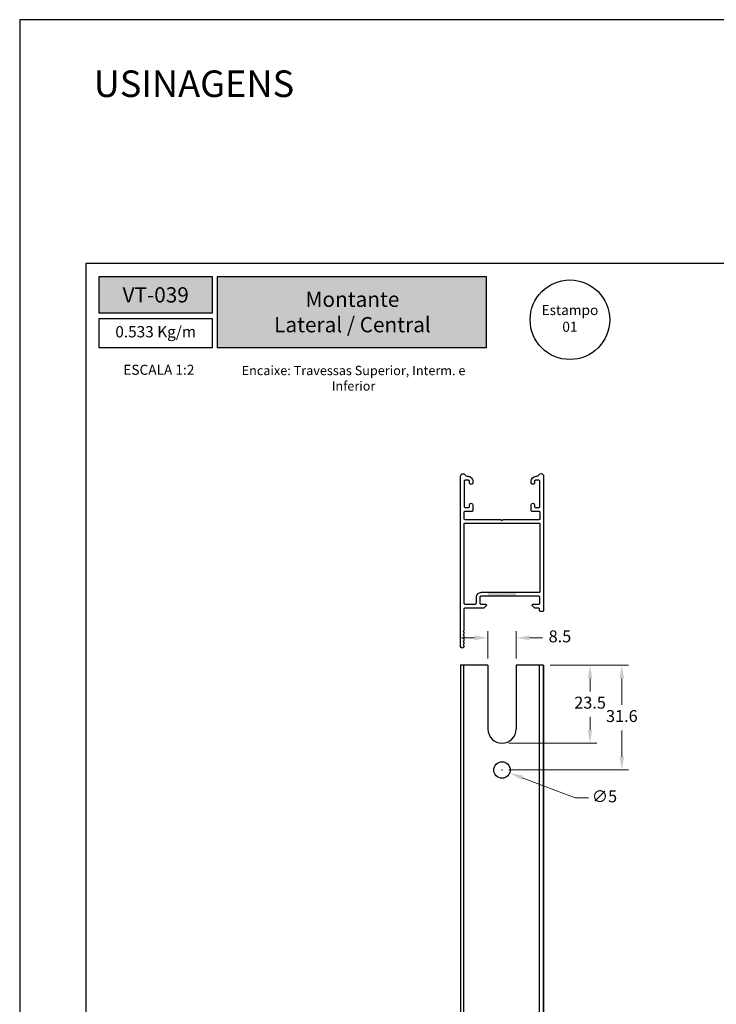
# Model space of a CAD drawing. Units: millimetres. Extents: x 9854 to 11437, y 4520 to 6693.
# Drawn here: x 9854 to 9959, y 5597 to 5745 of the extents above; entities that cross this region are included whole.
import ezdxf

# ---------------------------------------------------------------- set-up
doc = ezdxf.new("R2010")
doc.units = ezdxf.units.MM
doc.header["$PDMODE"] = 98
for name, color, linetype in [('_0', 7, 'Continuous'), ('Camada 1', 7, 'Continuous'), ('Layout', 9, 'Continuous')]:
    doc.layers.add(name, color=color, linetype=linetype)
doc.layers.add('Layout 2 - Gride', color=253, linetype='Continuous', plot=False)
doc.styles.add('Perfil-01', font='TitilliumWeb-Light.ttf', dxfattribs={"height": 1.8})
doc.dimstyles.new('New_Cota-Perfil 1-2', dxfattribs={"dimtxt": 1.8, "dimasz": 2, "dimexe": 1, "dimexo": 1, "dimgap": 1, "dimtad": 0, "dimtih": 1, "dimtoh": 1, "dimdec": 1, "dimlfac": 2, "dimzin": 11, "dimdsep": 46, "dimtxsty": 'Perfil-01', "dimcen": 0.09, "dimadec": 1, "dimazin": 3, "dimtfac": 1, "dimtdec": 1, "dimtofl": 0, "dimtmove": 0, "dimatfit": 1, "dimfxl": 1, "dimfrac": 2, "dimtzin": 11, "dimlwd": 0, "dimlwe": 0, "dimarcsym": 0})

# ---------------------------------------------------------------- blocks, each defined once
blk = doc.blocks.new('*D218')
at = {"color": 0, "lineweight": 0}
for p, q in [((9933.58, 5648.12), (9940.6, 5648.12)), ((9939.6, 5646.12), (9939.6, 5644.15)), ((9939.6, 5638.37), (9939.6, 5640.33)), ((9927.33, 5636.37), (9940.6, 5636.37))]:
    blk.add_line(p, q, dxfattribs=at)
at = {"color": 0}
for points in [[(9939.93, 5646.12), (9939.26, 5646.12), (9939.6, 5648.12)], [(9939.26, 5638.37), (9939.93, 5638.37), (9939.6, 5636.37)]]:
    blk.add_solid(points, dxfattribs=at)
at = {"layer": 'DEFPOINTS', "color": 0}
for p in [(9932.58, 5648.12), (9926.33, 5636.37), (9939.6, 5636.37)]:
    blk.add_point(p, dxfattribs=at)
at = {"color": 0, "insert": (9939.6, 5642.24), "char_height": 1.8, "attachment_point": 5, "style": 'Perfil-01'}
blk.add_mtext('23.5', dxfattribs=at)
blk = doc.blocks.new('*D219')
at = {"color": 0, "lineweight": 0}
for p, q in [((9933.58, 5648.12), (9945.39, 5648.12)), ((9944.39, 5646.12), (9944.39, 5642.13)), ((9944.39, 5634.32), (9944.39, 5638.3)), ((9927.33, 5632.32), (9945.39, 5632.32))]:
    blk.add_line(p, q, dxfattribs=at)
at = {"color": 0}
for points in [[(9944.72, 5646.12), (9944.05, 5646.12), (9944.39, 5648.12)], [(9944.05, 5634.32), (9944.72, 5634.32), (9944.39, 5632.32)]]:
    blk.add_solid(points, dxfattribs=at)
at = {"layer": 'DEFPOINTS', "color": 0}
for p in [(9932.58, 5648.12), (9926.33, 5632.32), (9944.39, 5632.32)]:
    blk.add_point(p, dxfattribs=at)
at = {"color": 0, "insert": (9944.39, 5640.22), "char_height": 1.8, "attachment_point": 5, "style": 'Perfil-01'}
blk.add_mtext('31.6', dxfattribs=at)
blk = doc.blocks.new('*D220')
at = {"color": 0, "lineweight": 0}
for p, q in [((9926.24, 5632.32), (9926.42, 5632.32)), ((9926.33, 5632.23), (9926.33, 5632.41)), ((9937.35, 5628.11), (9929.36, 5631.16)), ((9939.35, 5628.11), (9937.35, 5628.11))]:
    blk.add_line(p, q, dxfattribs=at)
at = {"color": 0}
blk.add_solid([(9929.48, 5631.47), (9929.25, 5630.85), (9927.5, 5631.87)], dxfattribs=at)
at = {"layer": 'DEFPOINTS', "color": 0}
for p in [(9925.16, 5632.76), (9927.5, 5631.87)]:
    blk.add_point(p, dxfattribs=at)
at = {"color": 0, "insert": (9941.77, 5628.11), "char_height": 1.8, "attachment_point": 5, "style": 'Perfil-01'}
blk.add_mtext('∅5', dxfattribs=at)
blk = doc.blocks.new('*D221')
at = {"color": 0, "lineweight": 0}
for p, q in [((9922.2, 5652.24), (9920.2, 5652.24)), ((9924.2, 5649.12), (9924.2, 5653.24)), ((9928.45, 5649.12), (9928.45, 5653.24)), ((9930.45, 5652.24), (9932.45, 5652.24))]:
    blk.add_line(p, q, dxfattribs=at)
at = {"color": 0}
for points in [[(9922.2, 5651.91), (9922.2, 5652.58), (9924.2, 5652.24)], [(9930.45, 5652.58), (9930.45, 5651.91), (9928.45, 5652.24)]]:
    blk.add_solid(points, dxfattribs=at)
at = {"layer": 'DEFPOINTS', "color": 0}
for p in [(9928.45, 5652.24), (9924.2, 5648.12), (9928.45, 5648.12)]:
    blk.add_point(p, dxfattribs=at)
at = {"color": 0, "insert": (9935.06, 5652.24), "char_height": 1.8, "attachment_point": 5, "style": 'Perfil-01'}
blk.add_mtext('8.5', dxfattribs=at)

msp = doc.modelspace()

# ---------------------------------------------------------------- hatches: boundary and pattern name
h = msp.add_hatch(color=256)
h.dxf.hatch_style = 1
h.paths.add_polyline_path([(9924.203, 5658.517), (9926.166, 5658.517, 0.1989124), (9926.272, 5658.561), (9926.328, 5658.617), (9926.384, 5658.561, 0.1989124), (9926.49, 5658.517), (9928.453, 5658.517), (9928.453, 5659.067), (9924.203, 5659.067)])
at = {"layer": 'Camada 1', "true_color": 0xe2a91e}
h = msp.add_hatch(color=42, dxfattribs=at)
h.dxf.hatch_style = 1
h.paths.add_polyline_path([(9865.627, 5706.739), (9865.627, 5701.223), (9882.627, 5701.223), (9882.627, 5706.739)])
h.paths.add_polyline_path([(9883.427, 5695.972), (9883.427, 5706.739), (9923.941, 5706.739), (9923.941, 5695.972)])

# ---------------------------------------------------------------- linework, layer by layer
for p, q in [((9920.078, 5648.117), (9920.078, 5484.218)), ((9924.203, 5648.117), (9920.078, 5648.117)), ((9924.203, 5648.117), (9920.078, 5648.117)), ((9920.578, 5484.218), (9920.578, 5648.117)), ((9924.203, 5648.117), (9924.203, 5638.492)), ((9932.578, 5648.117), (9928.453, 5648.117)), ((9932.578, 5648.117), (9928.453, 5648.117)), ((9928.453, 5648.117), (9928.453, 5638.492)), ((9931.978, 5484.218), (9931.978, 5648.117)), ((9932.578, 5648.117), (9932.578, 5484.218)), ((9932.578, 5484.218), (9932.578, 5648.117))]:
    msp.add_line(p, q)
for points in [[(9931.878, 5658.517), (9926.49, 5658.517, -0.1989124), (9926.384, 5658.561), (9926.328, 5658.617), (9926.272, 5658.561, -0.1989124), (9926.166, 5658.517), (9923.128, 5658.517, 0.4142136), (9922.978, 5658.367), (9922.978, 5657.467, 0.4142136), (9923.128, 5657.317), (9923.828, 5657.317), (9923.828, 5657.317, -0.3033664), (9923.966, 5657.225, -0.3033664), (9923.934, 5657.061), (9923.934, 5657.061), (9923.634, 5656.761, -0.1988746), (9923.528, 5656.717), (9920.728, 5656.717, 0.4142136), (9920.578, 5656.567), (9920.578, 5653.379, -0.1989124), (9920.534, 5653.273), (9920.478, 5653.217), (9920.578, 5653.117), (9920.578, 5652.817), (9920.478, 5652.717), (9920.534, 5652.661, -0.1989124), (9920.578, 5652.555), (9920.578, 5652.379, -0.1989124), (9920.534, 5652.273), (9920.478, 5652.217), (9920.534, 5652.161, -0.1989124), (9920.578, 5652.055), (9920.578, 5651.879, -0.1989124), (9920.534, 5651.773), (9920.478, 5651.717), (9920.534, 5651.661, -0.1989124), (9920.578, 5651.555), (9920.578, 5651.379, -0.1989124), (9920.534, 5651.273), (9920.478, 5651.217), (9920.534, 5651.161, -0.1989124), (9920.578, 5651.055), (9920.578, 5650.967, -0.9999863), (9920.078, 5650.967), (9920.078, 5676.623, -0.7371583), (9920.762, 5676.835, 0.2480723), (9921.176, 5676.617, -0.414953), (9921.928, 5675.867), (9921.928, 5675.867), (9921.928, 5675.642), (9921.928, 5675.642, -0.9999864), (9921.428, 5675.642), (9921.428, 5675.642), (9921.428, 5675.867, 0.4142136), (9921.278, 5676.017), (9920.778, 5676.017, 0.4142136), (9920.628, 5675.867), (9920.628, 5672.067, 0.4142136), (9920.778, 5671.917), (9921.278, 5671.917, 0.4142136), (9921.428, 5672.067), (9921.428, 5672.288), (9921.428, 5672.288, -1.0089934), (9921.928, 5672.292), (9921.928, 5672.292), (9921.928, 5671.467, -0.4142136), (9921.778, 5671.317), (9920.728, 5671.317, 0.4142136), (9920.578, 5671.167), (9920.578, 5670.267, 0.4142136), (9920.728, 5670.117), (9926.116, 5670.117, -0.1989124), (9926.222, 5670.073), (9926.328, 5669.967), (9926.434, 5670.073, -0.1989124), (9926.54, 5670.117), (9931.928, 5670.117, 0.4142136), (9932.078, 5670.267), (9932.078, 5671.167, 0.4142136), (9931.928, 5671.317), (9930.878, 5671.317, -0.4142136), (9930.728, 5671.467), (9930.728, 5672.292), (9930.728, 5672.292, -1.0090521), (9931.228, 5672.288), (9931.228, 5672.288), (9931.228, 5672.067, 0.4142136), (9931.378, 5671.917), (9931.878, 5671.917, 0.4142136), (9932.028, 5672.067), (9932.028, 5675.867, 0.4142136), (9931.878, 5676.017), (9931.378, 5676.017, 0.4142136), (9931.228, 5675.867), (9931.228, 5675.642), (9931.228, 5675.642, -0.9999864), (9930.728, 5675.642), (9930.728, 5675.642), (9930.728, 5675.867), (9930.728, 5675.867, -0.4119), (9931.472, 5676.617, 0.2515479), (9931.887, 5676.844, -0.7493345), (9932.578, 5676.642), (9932.578, 5656.367, -0.4142136), (9932.428, 5656.217), (9932.128, 5656.217, -0.4142136), (9931.978, 5656.367), (9931.978, 5656.567, 0.4142136), (9931.828, 5656.717), (9931.328, 5656.717, -0.1988746), (9931.222, 5656.761), (9930.922, 5657.061, -0.6682312), (9931.028, 5657.317), (9931.878, 5657.317, 0.4142136), (9932.028, 5657.467), (9932.028, 5658.367, 0.4142136), (9931.878, 5658.517)], [(9931.878, 5659.067), (9923.178, 5659.067, 0.4142136), (9922.428, 5658.317), (9922.428, 5657.517, -0.4142136), (9922.178, 5657.267), (9920.878, 5657.267, -0.4142136), (9920.628, 5657.517), (9920.628, 5669.417, -0.4142136), (9920.778, 5669.567), (9931.878, 5669.567, -0.4142136), (9932.028, 5669.417), (9932.028, 5664.454, 0.0019097), (9932.028, 5664.348), (9932.028, 5664.242), (9932.028, 5664.136, -0.003064), (9932.028, 5664.03), (9932.028, 5659.217, -0.4142136), (9931.878, 5659.067)]]:
    msp.add_lwpolyline(points, format="xyb", close=True)
for centre, radius in [((9936.566, 5700.232), 6), ((9926.328, 5632.317), 1.25)]:
    msp.add_circle(centre, radius)
msp.add_arc((9926.328, 5638.492), 2.125, 180, 0)
at = {"layer": 'Camada 1', "color": 42, "true_color": 0xd4a831}
msp.add_lwpolyline([(9865.627, 5706.739), (9882.627, 5706.739), (9882.627, 5701.223), (9865.627, 5701.223)], close=True, dxfattribs=at)
at = {"layer": 'Camada 1', "color": 42, "true_color": 0xe2a91e}
for points in [[(9883.427, 5706.739), (9923.941, 5706.739), (9923.941, 5695.972), (9883.427, 5695.972)], [(9865.627, 5700.423), (9882.627, 5700.423), (9882.627, 5695.972), (9865.627, 5695.972)]]:
    msp.add_lwpolyline(points, close=True, dxfattribs=at)
at = {"layer": 'Layout', "flags": 128}
msp.add_lwpolyline([(9853.627, 5448.481), (10063.627, 5448.481), (10063.627, 5745.481), (9853.627, 5745.481), (9853.627, 5448.481)], dxfattribs=at)
at = {"layer": 'Layout 2 - Gride'}
msp.add_lwpolyline([(9863.627, 5708.739), (10053.627, 5708.739), (10053.627, 5477.222), (9863.627, 5477.222)], close=True, dxfattribs=at)

# ---------------------------------------------------------------- texts
at = {"color": 7, "lineweight": -3, "insert": (9864.779, 5737.822), "char_height": 4, "width": 49.7715, "attachment_point": 1, "style": 'Perfil-01'}
msp.add_mtext('USINAGENS', dxfattribs=at)
at = {"color": 255, "lineweight": -3, "char_height": 2.3, "attachment_point": 5, "style": 'Perfil-01'}
for s, insert, width in [('\\pxqc;{\\fTitillium Web|b1|i0|c0|p2;VT-039}', (9874.127, 5703.981), 30.08879), ('{\\fTitillium Web|b1|i0|c0|p2;Montante \\PLateral / Central}', (9903.782, 5701.401), 38.56748)]:
    msp.add_mtext(s, dxfattribs=dict(at, insert=insert, width=width))
at = {"layer": '_0', "insert": (9936.566, 5700.232), "char_height": 1.512, "width": 21.06215, "attachment_point": 5, "style": 'Perfil-01'}
msp.add_mtext('Estampo \\P01', dxfattribs=at)
at = {"layer": 'Camada 1', "color": 42, "true_color": 0xe2a91e, "style": 'Perfil-01'}
for s, insert, char_height, width, attachment_point in [('\\pxqc;ESCALA 1:2', (9874.6, 5692.678), 1.512, 21.06215, 5), ('\\pxqc;Encaixe: Travessas Superior, Interm. e Inferior', (9884.524, 5693.27), 1.4, 38.84844, 1)]:
    msp.add_mtext(s, dxfattribs=dict(at, insert=insert, char_height=char_height, width=width, attachment_point=attachment_point))

# ---------------------------------------------------------------- dimensions: what is measured, and where the dimension line sits
dim = msp.add_linear_dim(base=(9928.453, 5652.242), p1=(9924.203, 5648.117), p2=(9928.453, 5648.117), dimstyle='New_Cota-Perfil 1-2')
dim.commit()
dim.dimension.update_dxf_attribs({"geometry": '*D221', "text_midpoint": (9935.056, 5652.242)})
for base, p2, picture, middle in [((9939.597, 5636.367), (9926.328, 5636.367), '*D218', (9939.597, 5642.242)), ((9944.386, 5632.317), (9926.328, 5632.317), '*D219', (9944.386, 5640.217))]:
    dim = msp.add_linear_dim(base=base, p1=(9932.578, 5648.117), p2=p2, angle=90, dimstyle='New_Cota-Perfil 1-2')
    dim.commit()
    dim.dimension.update_dxf_attribs({"geometry": picture, "text_midpoint": middle})
dim = msp.add_diameter_dim_2p(p1=(9925.16, 5632.762), p2=(9927.496, 5631.871), dimstyle='New_Cota-Perfil 1-2')
dim.commit()
dim.dimension.update_dxf_attribs({"geometry": '*D220', "text_midpoint": (9941.769, 5628.112), "dimtype": 163})

# ---------------------------------------------------------------- next in the draw order: texts
at = {"layer": 'Camada 1', "color": 42, "true_color": 0xe2a91e, "insert": (9874.127, 5698.197), "char_height": 1.7, "width": 17, "attachment_point": 5, "style": 'Perfil-01', "bg_fill": 2}
msp.add_mtext('0.533 Kg/m', dxfattribs=at)

doc.saveas('drawing.dxf')
